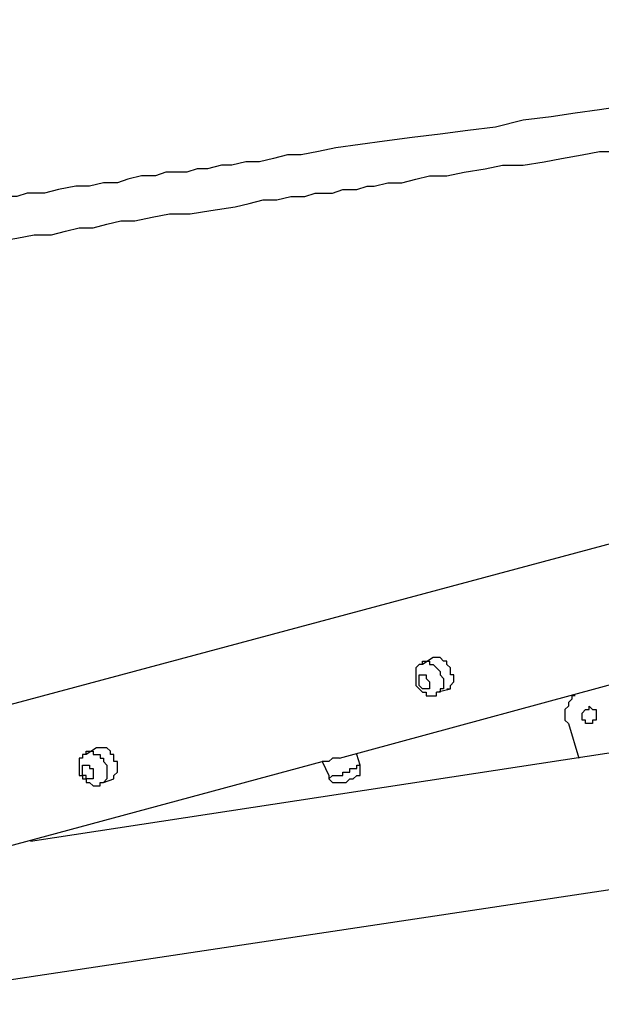
# Model space of a CAD drawing. Units: millimetres. Extents: x 8 to 163, y 57 to 197.
# Drawn here: x 37 to 43, y 90 to 100 of the extents above; entities that cross this region are included whole.
import ezdxf

# ---------------------------------------------------------------- set-up
doc = ezdxf.new("R2010")
doc.units = ezdxf.units.MM
doc.header["$MEASUREMENT"] = 0
doc.layers.add('Ebene 1', color=7, linetype='Continuous', lineweight=0)

msp = doc.modelspace()

# ---------------------------------------------------------------- linework, layer by layer
at = {"layer": 'Ebene 1', "color": 18, "lineweight": 25, "true_color": 0x000000}
for points, knots in [([(49.565, 100.401), (49.565, 100.401), (49.53, 100.401), (49.53, 100.401), (49.53, 100.401), (49.495, 100.401), (49.495, 100.401), (49.495, 100.401), (49.424, 100.365), (49.424, 100.365), (49.424, 100.365), (49.389, 100.365), (49.389, 100.365), (49.389, 100.365), (49.318, 100.365), (49.318, 100.365), (49.318, 100.365), (49.248, 100.365), (49.248, 100.365), (49.248, 100.365), (49.177, 100.33), (49.177, 100.33), (49.177, 100.33), (49.107, 100.33), (49.107, 100.33), (49.107, 100.33), (49.001, 100.33), (49.001, 100.33), (49.001, 100.33), (48.93, 100.295), (48.93, 100.295), (48.93, 100.295), (48.824, 100.295), (48.824, 100.295), (48.824, 100.295), (48.754, 100.295), (48.754, 100.295), (48.754, 100.295), (48.648, 100.259), (48.648, 100.259), (48.648, 100.259), (48.542, 100.259), (48.542, 100.259), (48.542, 100.259), (48.436, 100.224), (48.436, 100.224), (48.436, 100.224), (48.331, 100.224), (48.331, 100.224), (48.331, 100.224), (48.26, 100.224), (48.26, 100.224), (48.26, 100.224), (48.154, 100.189), (48.154, 100.189), (48.154, 100.189), (48.084, 100.189), (48.084, 100.189), (48.084, 100.189), (47.978, 100.154), (47.978, 100.154), (47.978, 100.154), (47.837, 100.154), (47.837, 100.154), (47.837, 100.154), (47.731, 100.118), (47.731, 100.118), (47.731, 100.118), (47.59, 100.118), (47.59, 100.118), (47.59, 100.118), (47.484, 100.083), (47.484, 100.083), (47.484, 100.083), (47.343, 100.083), (47.343, 100.083), (47.343, 100.083), (47.237, 100.048), (47.237, 100.048), (47.237, 100.048), (47.131, 100.048), (47.131, 100.048), (47.131, 100.048), (47.025, 100.048), (47.025, 100.048), (47.025, 100.048), (46.919, 100.012), (46.919, 100.012), (46.919, 100.012), (46.849, 100.012), (46.849, 100.012), (46.849, 100.012), (46.743, 99.977), (46.743, 99.977), (46.743, 99.977), (46.637, 99.977), (46.637, 99.977), (46.637, 99.977), (46.531, 99.942), (46.531, 99.942), (46.531, 99.942), (46.461, 99.942), (46.461, 99.942), (46.461, 99.942), (46.39, 99.942), (46.39, 99.942), (46.39, 99.942), (46.284, 99.907), (46.284, 99.907), (46.284, 99.907), (46.214, 99.907), (46.214, 99.907), (46.214, 99.907), (46.143, 99.907), (46.143, 99.907), (46.143, 99.907), (45.967, 99.871), (45.967, 99.871), (45.967, 99.871), (45.755, 99.836), (45.755, 99.836), (45.755, 99.836), (45.649, 99.836), (45.649, 99.836), (45.649, 99.836), (45.508, 99.801), (45.508, 99.801), (45.508, 99.801), (45.402, 99.801), (45.402, 99.801), (45.402, 99.801), (45.297, 99.766), (45.297, 99.766), (45.297, 99.766), (45.156, 99.766), (45.156, 99.766), (45.156, 99.766), (45.05, 99.73), (45.05, 99.73), (45.05, 99.73), (44.944, 99.73), (44.944, 99.73), (44.944, 99.73), (44.803, 99.695), (44.803, 99.695), (44.803, 99.695), (44.662, 99.695), (44.662, 99.695), (44.662, 99.695), (44.521, 99.66), (44.521, 99.66), (44.521, 99.66), (44.379, 99.66), (44.379, 99.66), (44.379, 99.66), (44.238, 99.624), (44.238, 99.624), (44.238, 99.624), (44.062, 99.589), (44.062, 99.589), (44.062, 99.589), (43.886, 99.554), (43.886, 99.554), (43.886, 99.554), (43.709, 99.554), (43.709, 99.554), (43.709, 99.554), (43.497, 99.519), (43.497, 99.519), (43.497, 99.519), (43.251, 99.483), (43.251, 99.483), (43.251, 99.483), (43.004, 99.448), (43.004, 99.448), (43.004, 99.448), (42.757, 99.413), (42.757, 99.413), (42.757, 99.413), (42.474, 99.377), (42.474, 99.377), (42.474, 99.377), (42.192, 99.307), (42.192, 99.307), (42.192, 99.307), (41.91, 99.272), (41.91, 99.272), (41.91, 99.272), (41.628, 99.236), (41.628, 99.236), (41.628, 99.236), (41.346, 99.201), (41.346, 99.201), (41.346, 99.201), (41.063, 99.166), (41.063, 99.166), (41.063, 99.166), (40.816, 99.131), (40.816, 99.131), (40.816, 99.131), (40.569, 99.095), (40.569, 99.095), (40.569, 99.095), (40.393, 99.06), (40.393, 99.06), (40.393, 99.06), (40.217, 99.025), (40.217, 99.025), (40.217, 99.025), (40.076, 99.025), (40.076, 99.025), (40.076, 99.025), (39.934, 98.989), (39.934, 98.989), (39.934, 98.989), (39.793, 98.954), (39.793, 98.954), (39.793, 98.954), (39.652, 98.954), (39.652, 98.954), (39.652, 98.954), (39.511, 98.919), (39.511, 98.919), (39.511, 98.919), (39.405, 98.919), (39.405, 98.919), (39.405, 98.919), (39.264, 98.884), (39.264, 98.884), (39.264, 98.884), (39.158, 98.884), (39.158, 98.884), (39.158, 98.884), (39.052, 98.848), (39.052, 98.848), (39.052, 98.848), (38.947, 98.848), (38.947, 98.848), (38.947, 98.848), (38.841, 98.848), (38.841, 98.848), (38.841, 98.848), (38.735, 98.813), (38.735, 98.813), (38.735, 98.813), (38.594, 98.813), (38.594, 98.813), (38.594, 98.813), (38.453, 98.778), (38.453, 98.778), (38.453, 98.778), (38.347, 98.742), (38.347, 98.742), (38.347, 98.742), (38.206, 98.742), (38.206, 98.742), (38.206, 98.742), (38.065, 98.707), (38.065, 98.707), (38.065, 98.707), (37.924, 98.707), (37.924, 98.707), (37.924, 98.707), (37.747, 98.672), (37.747, 98.672), (37.747, 98.672), (37.606, 98.637), (37.606, 98.637), (37.606, 98.637), (37.43, 98.637), (37.43, 98.637), (37.43, 98.637), (37.324, 98.601), (37.324, 98.601), (37.324, 98.601), (37.218, 98.601), (37.218, 98.601), (37.218, 98.601), (37.112, 98.566), (37.112, 98.566), (37.112, 98.566), (37.006, 98.566), (37.006, 98.566), (37.006, 98.566), (36.936, 98.566), (36.936, 98.566), (36.936, 98.566), (36.865, 98.531), (36.865, 98.531), (36.865, 98.531), (36.795, 98.531), (36.795, 98.531), (36.795, 98.531), (36.724, 98.531), (36.724, 98.531), (36.724, 98.531), (36.654, 98.496), (36.654, 98.496), (36.654, 98.496), (36.548, 98.496), (36.548, 98.496), (36.548, 98.496), (36.442, 98.496), (36.442, 98.496), (36.442, 98.496), (36.336, 98.46), (36.336, 98.46), (36.336, 98.46), (36.195, 98.46), (36.195, 98.46), (36.195, 98.46), (36.054, 98.425), (36.054, 98.425), (36.054, 98.425), (35.913, 98.39), (35.913, 98.39), (35.913, 98.39), (35.772, 98.39), (35.772, 98.39), (35.772, 98.39), (35.595, 98.354), (35.595, 98.354), (35.595, 98.354), (35.384, 98.319), (35.384, 98.319), (35.384, 98.319), (35.137, 98.284), (35.137, 98.284), (35.137, 98.284), (34.925, 98.249), (34.925, 98.249), (34.925, 98.249), (34.713, 98.213), (34.713, 98.213), (34.713, 98.213), (34.466, 98.178), (34.466, 98.178), (34.466, 98.178), (34.184, 98.143), (34.184, 98.143), (34.184, 98.143), (33.902, 98.107), (33.902, 98.107), (33.902, 98.107), (33.62, 98.072), (33.62, 98.072), (33.62, 98.072), (33.373, 98.037), (33.373, 98.037), (33.373, 98.037), (33.091, 98.002), (33.091, 98.002), (33.091, 98.002), (32.844, 97.966), (32.844, 97.966), (32.844, 97.966), (32.561, 97.896), (32.561, 97.896), (32.561, 97.896), (32.103, 97.861), (32.103, 97.861), (32.103, 97.861), (31.644, 97.79), (31.644, 97.79), (31.644, 97.79), (31.186, 97.719), (31.186, 97.719), (31.186, 97.719), (30.727, 97.649), (30.727, 97.649), (30.727, 97.649), (30.304, 97.578), (30.304, 97.578), (30.304, 97.578), (29.845, 97.508), (29.845, 97.508), (29.845, 97.508), (29.422, 97.437), (29.422, 97.437), (29.422, 97.437), (29.139, 97.402), (29.139, 97.402), (29.139, 97.402), (28.892, 97.367), (28.892, 97.367), (28.892, 97.367), (28.61, 97.331), (28.61, 97.331), (28.61, 97.331), (28.328, 97.296), (28.328, 97.296), (28.328, 97.296), (28.187, 97.261), (28.187, 97.261), (28.187, 97.261), (28.011, 97.261), (28.011, 97.261), (28.011, 97.261), (27.869, 97.226), (27.869, 97.226), (27.869, 97.226), (27.728, 97.19), (27.728, 97.19), (27.728, 97.19), (27.587, 97.19), (27.587, 97.19), (27.587, 97.19), (27.411, 97.155), (27.411, 97.155), (27.411, 97.155), (27.27, 97.12), (27.27, 97.12), (27.27, 97.12), (27.093, 97.12), (27.093, 97.12), (27.093, 97.12), (26.952, 97.084), (26.952, 97.084), (26.952, 97.084), (26.811, 97.084), (26.811, 97.084), (26.811, 97.084), (26.705, 97.049), (26.705, 97.049), (26.705, 97.049), (26.599, 97.049), (26.599, 97.049), (26.599, 97.049), (26.494, 97.014), (26.494, 97.014), (26.494, 97.014), (26.388, 97.014), (26.388, 97.014), (26.388, 97.014), (26.282, 96.979), (26.282, 96.979), (26.282, 96.979), (26.141, 96.979), (26.141, 96.979), (26.141, 96.979), (26, 96.943), (26, 96.943), (26, 96.943), (25.859, 96.943), (25.859, 96.943), (25.859, 96.943), (25.717, 96.908), (25.717, 96.908), (25.717, 96.908), (25.576, 96.908), (25.576, 96.908), (25.576, 96.908), (25.506, 96.873), (25.506, 96.873), (25.506, 96.873), (25.435, 96.873), (25.435, 96.873), (25.435, 96.873), (25.329, 96.837), (25.329, 96.837), (25.329, 96.837), (25.259, 96.837), (25.259, 96.837), (25.259, 96.837), (25.153, 96.837), (25.153, 96.837), (25.153, 96.837), (25.082, 96.802), (25.082, 96.802), (25.082, 96.802), (24.977, 96.802), (24.977, 96.802), (24.977, 96.802), (24.871, 96.802), (24.871, 96.802), (24.871, 96.802), (24.765, 96.767), (24.765, 96.767), (24.765, 96.767), (24.694, 96.767), (24.694, 96.767), (24.694, 96.767), (24.589, 96.732), (24.589, 96.732), (24.589, 96.732), (24.483, 96.732), (24.483, 96.732), (24.483, 96.732), (24.412, 96.732), (24.412, 96.732), (24.412, 96.732), (24.306, 96.696), (24.306, 96.696), (24.306, 96.696), (24.236, 96.696), (24.236, 96.696), (24.236, 96.696), (24.165, 96.696), (24.165, 96.696), (24.165, 96.696), (24.095, 96.661), (24.095, 96.661), (24.095, 96.661), (24.024, 96.661), (24.024, 96.661), (24.024, 96.661), (23.954, 96.661), (23.954, 96.661), (23.954, 96.661), (23.918, 96.661), (23.918, 96.661), (23.918, 96.661), (23.883, 96.626), (23.883, 96.626), (23.883, 96.626), (23.812, 96.626), (23.812, 96.626), (23.812, 96.626), (23.777, 96.626), (23.777, 96.626)], [0, 0, 0, 0, 1, 1, 1, 2, 2, 2, 3, 3, 3, 4, 4, 4, 5, 5, 5, 6, 6, 6, 7, 7, 7, 8, 8, 8, 9, 9, 9, 10, 10, 10, 11, 11, 11, 12, 12, 12, 13, 13, 13, 14, 14, 14, 15, 15, 15, 16, 16, 16, 17, 17, 17, 18, 18, 18, 19, 19, 19, 20, 20, 20, 21, 21, 21, 22, 22, 22, 23, 23, 23, 24, 24, 24, 25, 25, 25, 26, 26, 26, 27, 27, 27, 28, 28, 28, 29, 29, 29, 30, 30, 30, 31, 31, 31, 32, 32, 32, 33, 33, 33, 34, 34, 34, 35, 35, 35, 36, 36, 36, 37, 37, 37, 38, 38, 38, 39, 39, 39, 40, 40, 40, 41, 41, 41, 42, 42, 42, 43, 43, 43, 44, 44, 44, 45, 45, 45, 46, 46, 46, 47, 47, 47, 48, 48, 48, 49, 49, 49, 50, 50, 50, 51, 51, 51, 52, 52, 52, 53, 53, 53, 54, 54, 54, 55, 55, 55, 56, 56, 56, 57, 57, 57, 58, 58, 58, 59, 59, 59, 60, 60, 60, 61, 61, 61, 62, 62, 62, 63, 63, 63, 64, 64, 64, 65, 65, 65, 66, 66, 66, 67, 67, 67, 68, 68, 68, 69, 69, 69, 70, 70, 70, 71, 71, 71, 72, 72, 72, 73, 73, 73, 74, 74, 74, 75, 75, 75, 76, 76, 76, 77, 77, 77, 78, 78, 78, 79, 79, 79, 80, 80, 80, 81, 81, 81, 82, 82, 82, 83, 83, 83, 84, 84, 84, 85, 85, 85, 86, 86, 86, 87, 87, 87, 88, 88, 88, 89, 89, 89, 90, 90, 90, 91, 91, 91, 92, 92, 92, 93, 93, 93, 94, 94, 94, 95, 95, 95, 96, 96, 96, 97, 97, 97, 98, 98, 98, 99, 99, 99, 100, 100, 100, 101, 101, 101, 102, 102, 102, 103, 103, 103, 104, 104, 104, 105, 105, 105, 106, 106, 106, 107, 107, 107, 108, 108, 108, 109, 109, 109, 110, 110, 110, 111, 111, 111, 112, 112, 112, 113, 113, 113, 114, 114, 114, 115, 115, 115, 116, 116, 116, 117, 117, 117, 118, 118, 118, 119, 119, 119, 120, 120, 120, 121, 121, 121, 122, 122, 122, 123, 123, 123, 124, 124, 124, 125, 125, 125, 126, 126, 126, 127, 127, 127, 128, 128, 128, 129, 129, 129, 130, 130, 130, 131, 131, 131, 132, 132, 132, 133, 133, 133, 134, 134, 134, 135, 135, 135, 136, 136, 136, 137, 137, 137, 138, 138, 138, 139, 139, 139, 140, 140, 140, 141, 141, 141, 142, 142, 142, 143, 143, 143, 144, 144, 144, 145, 145, 145, 146, 146, 146, 147, 147, 147, 148, 148, 148, 149, 149, 149, 150, 150, 150, 151, 151, 151, 152, 152, 152, 153, 153, 153, 154, 154, 154, 155, 155, 155, 156, 156, 156, 157, 157, 157, 158, 158, 158, 159, 159, 159, 160, 160, 160, 161, 161, 161, 162, 162, 162, 163, 163, 163, 164, 164, 164, 165, 165, 165, 166, 166, 166, 167, 167, 167, 168, 168, 168, 169, 169, 169, 170, 170, 170, 171, 171, 171, 172, 172, 172, 173, 173, 173, 173]), ([(23.848, 96.202), (23.848, 96.202), (23.848, 96.202), (23.848, 96.202), (23.848, 96.202), (23.883, 96.202), (23.883, 96.202), (23.883, 96.202), (23.918, 96.202), (23.918, 96.202), (23.918, 96.202), (23.954, 96.238), (23.954, 96.238), (23.954, 96.238), (23.989, 96.238), (23.989, 96.238), (23.989, 96.238), (24.024, 96.238), (24.024, 96.238), (24.024, 96.238), (24.059, 96.238), (24.059, 96.238), (24.059, 96.238), (24.095, 96.238), (24.095, 96.238), (24.095, 96.238), (24.13, 96.238), (24.13, 96.238), (24.13, 96.238), (24.165, 96.238), (24.165, 96.238), (24.165, 96.238), (24.201, 96.273), (24.201, 96.273), (24.201, 96.273), (24.236, 96.273), (24.236, 96.273), (24.236, 96.273), (24.271, 96.273), (24.271, 96.273), (24.271, 96.273), (24.306, 96.273), (24.306, 96.273), (24.306, 96.273), (24.342, 96.273), (24.342, 96.273), (24.342, 96.273), (24.377, 96.273), (24.377, 96.273), (24.377, 96.273), (24.447, 96.308), (24.447, 96.308), (24.447, 96.308), (24.483, 96.308), (24.483, 96.308), (24.483, 96.308), (24.624, 96.308), (24.624, 96.308), (24.624, 96.308), (24.765, 96.344), (24.765, 96.344), (24.765, 96.344), (24.906, 96.344), (24.906, 96.344), (24.906, 96.344), (25.047, 96.379), (25.047, 96.379), (25.047, 96.379), (25.224, 96.414), (25.224, 96.414), (25.224, 96.414), (25.4, 96.414), (25.4, 96.414), (25.4, 96.414), (25.576, 96.449), (25.576, 96.449), (25.576, 96.449), (25.682, 96.485), (25.682, 96.485), (25.682, 96.485), (25.788, 96.485), (25.788, 96.485), (25.788, 96.485), (25.929, 96.52), (25.929, 96.52), (25.929, 96.52), (26.07, 96.52), (26.07, 96.52), (26.07, 96.52), (26.176, 96.555), (26.176, 96.555), (26.176, 96.555), (26.282, 96.555), (26.282, 96.555), (26.282, 96.555), (26.388, 96.591), (26.388, 96.591), (26.388, 96.591), (26.458, 96.591), (26.458, 96.591), (26.458, 96.591), (26.529, 96.591), (26.529, 96.591), (26.529, 96.591), (26.599, 96.626), (26.599, 96.626), (26.599, 96.626), (26.67, 96.626), (26.67, 96.626), (26.67, 96.626), (26.776, 96.626), (26.776, 96.626), (26.776, 96.626), (26.846, 96.661), (26.846, 96.661), (26.846, 96.661), (26.917, 96.661), (26.917, 96.661), (26.917, 96.661), (27.058, 96.661), (27.058, 96.661), (27.058, 96.661), (27.164, 96.696), (27.164, 96.696), (27.164, 96.696), (27.27, 96.696), (27.27, 96.696), (27.27, 96.696), (27.411, 96.732), (27.411, 96.732), (27.411, 96.732), (27.552, 96.732), (27.552, 96.732), (27.552, 96.732), (27.693, 96.767), (27.693, 96.767), (27.693, 96.767), (27.94, 96.802), (27.94, 96.802), (27.94, 96.802), (28.152, 96.837), (28.152, 96.837), (28.152, 96.837), (28.363, 96.873), (28.363, 96.873), (28.363, 96.873), (28.61, 96.908), (28.61, 96.908), (28.61, 96.908), (28.892, 96.943), (28.892, 96.943), (28.892, 96.943), (29.139, 96.979), (29.139, 96.979), (29.139, 96.979), (29.351, 97.014), (29.351, 97.014), (29.351, 97.014), (29.598, 97.049), (29.598, 97.049), (29.598, 97.049), (29.845, 97.084), (29.845, 97.084), (29.845, 97.084), (30.233, 97.155), (30.233, 97.155), (30.233, 97.155), (30.586, 97.19), (30.586, 97.19), (30.586, 97.19), (30.974, 97.261), (30.974, 97.261), (30.974, 97.261), (31.362, 97.296), (31.362, 97.296), (31.362, 97.296), (31.75, 97.367), (31.75, 97.367), (31.75, 97.367), (32.138, 97.437), (32.138, 97.437), (32.138, 97.437), (32.526, 97.472), (32.526, 97.472), (32.526, 97.472), (32.949, 97.543), (32.949, 97.543), (32.949, 97.543), (33.337, 97.614), (33.337, 97.614), (33.337, 97.614), (33.761, 97.649), (33.761, 97.649), (33.761, 97.649), (34.043, 97.684), (34.043, 97.684), (34.043, 97.684), (34.29, 97.719), (34.29, 97.719), (34.29, 97.719), (34.537, 97.755), (34.537, 97.755), (34.537, 97.755), (34.784, 97.79), (34.784, 97.79), (34.784, 97.79), (34.996, 97.825), (34.996, 97.825), (34.996, 97.825), (35.207, 97.861), (35.207, 97.861), (35.207, 97.861), (35.419, 97.896), (35.419, 97.896), (35.419, 97.896), (35.631, 97.931), (35.631, 97.931), (35.631, 97.931), (35.842, 97.966), (35.842, 97.966), (35.842, 97.966), (36.054, 98.002), (36.054, 98.002), (36.054, 98.002), (36.266, 98.037), (36.266, 98.037), (36.266, 98.037), (36.477, 98.072), (36.477, 98.072), (36.477, 98.072), (36.689, 98.072), (36.689, 98.072), (36.689, 98.072), (36.901, 98.107), (36.901, 98.107), (36.901, 98.107), (37.112, 98.143), (37.112, 98.143), (37.112, 98.143), (37.324, 98.178), (37.324, 98.178), (37.324, 98.178), (37.5, 98.213), (37.5, 98.213), (37.5, 98.213), (37.677, 98.213), (37.677, 98.213), (37.677, 98.213), (37.818, 98.249), (37.818, 98.249), (37.818, 98.249), (37.959, 98.284), (37.959, 98.284), (37.959, 98.284), (38.1, 98.284), (38.1, 98.284), (38.1, 98.284), (38.241, 98.319), (38.241, 98.319), (38.241, 98.319), (38.382, 98.354), (38.382, 98.354), (38.382, 98.354), (38.523, 98.354), (38.523, 98.354), (38.523, 98.354), (38.7, 98.39), (38.7, 98.39), (38.7, 98.39), (38.876, 98.425), (38.876, 98.425), (38.876, 98.425), (39.088, 98.425), (39.088, 98.425), (39.088, 98.425), (39.299, 98.46), (39.299, 98.46), (39.299, 98.46), (39.546, 98.496), (39.546, 98.496), (39.546, 98.496), (39.687, 98.531), (39.687, 98.531), (39.687, 98.531), (39.829, 98.566), (39.829, 98.566), (39.829, 98.566), (39.97, 98.566), (39.97, 98.566), (39.97, 98.566), (40.111, 98.601), (40.111, 98.601), (40.111, 98.601), (40.252, 98.601), (40.252, 98.601), (40.252, 98.601), (40.358, 98.637), (40.358, 98.637), (40.358, 98.637), (40.464, 98.637), (40.464, 98.637), (40.464, 98.637), (40.534, 98.637), (40.534, 98.637), (40.534, 98.637), (40.64, 98.672), (40.64, 98.672), (40.64, 98.672), (40.711, 98.672), (40.711, 98.672), (40.711, 98.672), (40.781, 98.672), (40.781, 98.672), (40.781, 98.672), (40.887, 98.707), (40.887, 98.707), (40.887, 98.707), (40.957, 98.707), (40.957, 98.707), (40.957, 98.707), (41.099, 98.742), (41.099, 98.742), (41.099, 98.742), (41.24, 98.742), (41.24, 98.742), (41.24, 98.742), (41.381, 98.778), (41.381, 98.778), (41.381, 98.778), (41.522, 98.813), (41.522, 98.813), (41.522, 98.813), (41.698, 98.813), (41.698, 98.813), (41.698, 98.813), (41.875, 98.848), (41.875, 98.848), (41.875, 98.848), (42.086, 98.884), (42.086, 98.884), (42.086, 98.884), (42.263, 98.919), (42.263, 98.919), (42.263, 98.919), (42.474, 98.919), (42.474, 98.919), (42.474, 98.919), (42.686, 98.954), (42.686, 98.954), (42.686, 98.954), (42.862, 98.989), (42.862, 98.989), (42.862, 98.989), (43.074, 99.025), (43.074, 99.025), (43.074, 99.025), (43.251, 99.06), (43.251, 99.06), (43.251, 99.06), (43.427, 99.06), (43.427, 99.06), (43.427, 99.06), (43.603, 99.095), (43.603, 99.095), (43.603, 99.095), (43.78, 99.131), (43.78, 99.131), (43.78, 99.131), (43.956, 99.166), (43.956, 99.166), (43.956, 99.166), (44.168, 99.166), (44.168, 99.166), (44.168, 99.166), (44.379, 99.201), (44.379, 99.201), (44.379, 99.201), (44.591, 99.236), (44.591, 99.236), (44.591, 99.236), (44.838, 99.272), (44.838, 99.272), (44.838, 99.272), (45.05, 99.307), (45.05, 99.307), (45.05, 99.307), (45.261, 99.342), (45.261, 99.342), (45.261, 99.342), (45.438, 99.377), (45.438, 99.377), (45.438, 99.377), (45.649, 99.413), (45.649, 99.413), (45.649, 99.413), (45.826, 99.413), (45.826, 99.413), (45.826, 99.413), (46.002, 99.448), (46.002, 99.448), (46.002, 99.448), (46.179, 99.483), (46.179, 99.483), (46.179, 99.483), (46.32, 99.483), (46.32, 99.483), (46.32, 99.483), (46.39, 99.519), (46.39, 99.519), (46.39, 99.519), (46.461, 99.519), (46.461, 99.519), (46.461, 99.519), (46.531, 99.519), (46.531, 99.519), (46.531, 99.519), (46.602, 99.554), (46.602, 99.554), (46.602, 99.554), (46.708, 99.554), (46.708, 99.554), (46.708, 99.554), (46.778, 99.554), (46.778, 99.554), (46.778, 99.554), (46.884, 99.589), (46.884, 99.589), (46.884, 99.589), (46.99, 99.589), (46.99, 99.589), (46.99, 99.589), (47.096, 99.624), (47.096, 99.624), (47.096, 99.624), (47.237, 99.624), (47.237, 99.624), (47.237, 99.624), (47.343, 99.66), (47.343, 99.66), (47.343, 99.66), (47.484, 99.66), (47.484, 99.66), (47.484, 99.66), (47.59, 99.695), (47.59, 99.695), (47.59, 99.695), (47.731, 99.695), (47.731, 99.695), (47.731, 99.695), (47.872, 99.73), (47.872, 99.73), (47.872, 99.73), (47.978, 99.73), (47.978, 99.73), (47.978, 99.73), (48.119, 99.766), (48.119, 99.766), (48.119, 99.766), (48.26, 99.766), (48.26, 99.766), (48.26, 99.766), (48.401, 99.801), (48.401, 99.801), (48.401, 99.801), (48.507, 99.836), (48.507, 99.836), (48.507, 99.836), (48.648, 99.836), (48.648, 99.836), (48.648, 99.836), (48.754, 99.836), (48.754, 99.836), (48.754, 99.836), (48.824, 99.871), (48.824, 99.871), (48.824, 99.871), (48.93, 99.871), (48.93, 99.871), (48.93, 99.871), (49.001, 99.907), (49.001, 99.907), (49.001, 99.907), (49.107, 99.907), (49.107, 99.907), (49.107, 99.907), (49.177, 99.907), (49.177, 99.907), (49.177, 99.907), (49.248, 99.942), (49.248, 99.942), (49.248, 99.942), (49.318, 99.942), (49.318, 99.942), (49.318, 99.942), (49.389, 99.942), (49.389, 99.942), (49.389, 99.942), (49.459, 99.942), (49.459, 99.942), (49.459, 99.942), (49.495, 99.977), (49.495, 99.977), (49.495, 99.977), (49.53, 99.977), (49.53, 99.977), (49.53, 99.977), (49.565, 99.977), (49.565, 99.977), (49.565, 99.977), (49.601, 99.977), (49.601, 99.977)], [0, 0, 0, 0, 1, 1, 1, 2, 2, 2, 3, 3, 3, 4, 4, 4, 5, 5, 5, 6, 6, 6, 7, 7, 7, 8, 8, 8, 9, 9, 9, 10, 10, 10, 11, 11, 11, 12, 12, 12, 13, 13, 13, 14, 14, 14, 15, 15, 15, 16, 16, 16, 17, 17, 17, 18, 18, 18, 19, 19, 19, 20, 20, 20, 21, 21, 21, 22, 22, 22, 23, 23, 23, 24, 24, 24, 25, 25, 25, 26, 26, 26, 27, 27, 27, 28, 28, 28, 29, 29, 29, 30, 30, 30, 31, 31, 31, 32, 32, 32, 33, 33, 33, 34, 34, 34, 35, 35, 35, 36, 36, 36, 37, 37, 37, 38, 38, 38, 39, 39, 39, 40, 40, 40, 41, 41, 41, 42, 42, 42, 43, 43, 43, 44, 44, 44, 45, 45, 45, 46, 46, 46, 47, 47, 47, 48, 48, 48, 49, 49, 49, 50, 50, 50, 51, 51, 51, 52, 52, 52, 53, 53, 53, 54, 54, 54, 55, 55, 55, 56, 56, 56, 57, 57, 57, 58, 58, 58, 59, 59, 59, 60, 60, 60, 61, 61, 61, 62, 62, 62, 63, 63, 63, 64, 64, 64, 65, 65, 65, 66, 66, 66, 67, 67, 67, 68, 68, 68, 69, 69, 69, 70, 70, 70, 71, 71, 71, 72, 72, 72, 73, 73, 73, 74, 74, 74, 75, 75, 75, 76, 76, 76, 77, 77, 77, 78, 78, 78, 79, 79, 79, 80, 80, 80, 81, 81, 81, 82, 82, 82, 83, 83, 83, 84, 84, 84, 85, 85, 85, 86, 86, 86, 87, 87, 87, 88, 88, 88, 89, 89, 89, 90, 90, 90, 91, 91, 91, 92, 92, 92, 93, 93, 93, 94, 94, 94, 95, 95, 95, 96, 96, 96, 97, 97, 97, 98, 98, 98, 99, 99, 99, 100, 100, 100, 101, 101, 101, 102, 102, 102, 103, 103, 103, 104, 104, 104, 105, 105, 105, 106, 106, 106, 107, 107, 107, 108, 108, 108, 109, 109, 109, 110, 110, 110, 111, 111, 111, 112, 112, 112, 113, 113, 113, 114, 114, 114, 115, 115, 115, 116, 116, 116, 117, 117, 117, 118, 118, 118, 119, 119, 119, 120, 120, 120, 121, 121, 121, 122, 122, 122, 123, 123, 123, 124, 124, 124, 125, 125, 125, 126, 126, 126, 127, 127, 127, 128, 128, 128, 129, 129, 129, 130, 130, 130, 131, 131, 131, 132, 132, 132, 133, 133, 133, 134, 134, 134, 135, 135, 135, 136, 136, 136, 137, 137, 137, 138, 138, 138, 139, 139, 139, 140, 140, 140, 141, 141, 141, 142, 142, 142, 143, 143, 143, 144, 144, 144, 145, 145, 145, 146, 146, 146, 147, 147, 147, 148, 148, 148, 149, 149, 149, 150, 150, 150, 151, 151, 151, 152, 152, 152, 153, 153, 153, 154, 154, 154, 155, 155, 155, 156, 156, 156, 157, 157, 157, 158, 158, 158, 159, 159, 159, 160, 160, 160, 161, 161, 161, 162, 162, 162, 163, 163, 163, 164, 164, 164, 165, 165, 165, 166, 166, 166, 167, 167, 167, 168, 168, 168, 169, 169, 169, 170, 170, 170, 170]), ([(41.698, 93.592), (41.698, 93.592), (41.734, 93.592), (41.734, 93.592), (41.734, 93.592), (41.734, 93.627), (41.734, 93.627), (41.734, 93.627), (41.769, 93.662), (41.769, 93.662), (41.769, 93.662), (41.769, 93.698), (41.769, 93.698), (41.769, 93.698), (41.769, 93.733), (41.769, 93.733), (41.769, 93.733), (41.734, 93.733), (41.734, 93.733), (41.734, 93.733), (41.734, 93.768), (41.734, 93.768), (41.734, 93.768), (41.734, 93.804), (41.734, 93.804), (41.734, 93.804), (41.698, 93.839), (41.698, 93.839), (41.698, 93.839), (41.698, 93.874), (41.698, 93.874), (41.698, 93.874), (41.663, 93.874), (41.663, 93.874), (41.663, 93.874), (41.628, 93.909), (41.628, 93.909), (41.628, 93.909), (41.592, 93.909), (41.592, 93.909), (41.592, 93.909), (41.557, 93.909), (41.557, 93.909)], [0, 0, 0, 0, 1, 1, 1, 2, 2, 2, 3, 3, 3, 4, 4, 4, 5, 5, 5, 6, 6, 6, 7, 7, 7, 8, 8, 8, 9, 9, 9, 10, 10, 10, 11, 11, 11, 12, 12, 12, 13, 13, 13, 14, 14, 14, 14]), ([(41.451, 93.839), (41.451, 93.839), (41.451, 93.839), (41.451, 93.839), (41.451, 93.839), (41.416, 93.839), (41.416, 93.839), (41.416, 93.839), (41.381, 93.804), (41.381, 93.804), (41.381, 93.804), (41.381, 93.768), (41.381, 93.768), (41.381, 93.768), (41.381, 93.733), (41.381, 93.733), (41.381, 93.733), (41.381, 93.698), (41.381, 93.698), (41.381, 93.698), (41.381, 93.662), (41.381, 93.662), (41.381, 93.662), (41.381, 93.627), (41.381, 93.627), (41.381, 93.627), (41.416, 93.592), (41.416, 93.592), (41.416, 93.592), (41.451, 93.557), (41.451, 93.557), (41.451, 93.557), (41.487, 93.557), (41.487, 93.557), (41.487, 93.557), (41.487, 93.521), (41.487, 93.521), (41.487, 93.521), (41.522, 93.521), (41.522, 93.521), (41.522, 93.521), (41.557, 93.521), (41.557, 93.521), (41.557, 93.521), (41.592, 93.521), (41.592, 93.521), (41.592, 93.521), (41.592, 93.557), (41.592, 93.557)], [0, 0, 0, 0, 1, 1, 1, 2, 2, 2, 3, 3, 3, 4, 4, 4, 5, 5, 5, 6, 6, 6, 7, 7, 7, 8, 8, 8, 9, 9, 9, 10, 10, 10, 11, 11, 11, 12, 12, 12, 13, 13, 13, 14, 14, 14, 15, 15, 15, 16, 16, 16, 16]), ([(41.451, 93.839), (41.451, 93.839), (41.451, 93.839), (41.451, 93.839), (41.451, 93.839), (41.451, 93.874), (41.451, 93.874), (41.451, 93.874), (41.487, 93.874), (41.487, 93.874), (41.487, 93.874), (41.522, 93.874), (41.522, 93.874), (41.522, 93.874), (41.522, 93.839), (41.522, 93.839), (41.522, 93.839), (41.557, 93.839), (41.557, 93.839), (41.557, 93.839), (41.592, 93.804), (41.592, 93.804), (41.592, 93.804), (41.628, 93.768), (41.628, 93.768), (41.628, 93.768), (41.628, 93.733), (41.628, 93.733)], [0, 0, 0, 0, 1, 1, 1, 2, 2, 2, 3, 3, 3, 4, 4, 4, 5, 5, 5, 6, 6, 6, 7, 7, 7, 8, 8, 8, 9, 9, 9, 9]), ([(41.522, 93.662), (41.522, 93.662), (41.487, 93.698), (41.487, 93.698), (41.487, 93.698), (41.487, 93.733), (41.487, 93.733), (41.487, 93.733), (41.451, 93.733), (41.451, 93.733), (41.451, 93.733), (41.416, 93.733), (41.416, 93.733), (41.416, 93.733), (41.416, 93.698), (41.416, 93.698), (41.416, 93.698), (41.416, 93.662), (41.416, 93.662), (41.416, 93.662), (41.416, 93.627), (41.416, 93.627), (41.416, 93.627), (41.451, 93.592), (41.451, 93.592), (41.451, 93.592), (41.487, 93.592), (41.487, 93.592), (41.487, 93.592), (41.522, 93.592), (41.522, 93.592), (41.522, 93.592), (41.522, 93.627), (41.522, 93.627), (41.522, 93.627), (41.522, 93.662), (41.522, 93.662)], [0, 0, 0, 0, 1, 1, 1, 2, 2, 2, 3, 3, 3, 4, 4, 4, 5, 5, 5, 6, 6, 6, 7, 7, 7, 8, 8, 8, 9, 9, 9, 10, 10, 10, 11, 11, 11, 12, 12, 12, 12]), ([(41.628, 93.733), (41.628, 93.733), (41.663, 93.698), (41.663, 93.698), (41.663, 93.698), (41.663, 93.662), (41.663, 93.662), (41.663, 93.662), (41.663, 93.627), (41.663, 93.627), (41.663, 93.627), (41.663, 93.592), (41.663, 93.592), (41.663, 93.592), (41.628, 93.592), (41.628, 93.592), (41.628, 93.592), (41.628, 93.557), (41.628, 93.557), (41.628, 93.557), (41.592, 93.557), (41.592, 93.557)], [0, 0, 0, 0, 1, 1, 1, 2, 2, 2, 3, 3, 3, 4, 4, 4, 5, 5, 5, 6, 6, 6, 7, 7, 7, 7]), ([(43.004, 93.521), (43.004, 93.521), (43.004, 93.521), (43.004, 93.521), (43.004, 93.521), (42.968, 93.521), (42.968, 93.521), (42.968, 93.521), (42.968, 93.486), (42.968, 93.486), (42.968, 93.486), (42.933, 93.451), (42.933, 93.451), (42.933, 93.451), (42.933, 93.416), (42.933, 93.416), (42.933, 93.416), (42.898, 93.38), (42.898, 93.38), (42.898, 93.38), (42.898, 93.345), (42.898, 93.345), (42.898, 93.345), (42.898, 93.31), (42.898, 93.31), (42.898, 93.31), (42.898, 93.274), (42.898, 93.274), (42.898, 93.274), (42.933, 93.239), (42.933, 93.239)], [0, 0, 0, 0, 1, 1, 1, 2, 2, 2, 3, 3, 3, 4, 4, 4, 5, 5, 5, 6, 6, 6, 7, 7, 7, 8, 8, 8, 9, 9, 9, 10, 10, 10, 10]), ([(43.074, 93.31), (43.074, 93.31), (43.074, 93.274), (43.074, 93.274), (43.074, 93.274), (43.109, 93.274), (43.109, 93.274), (43.109, 93.274), (43.109, 93.239), (43.109, 93.239), (43.109, 93.239), (43.145, 93.239), (43.145, 93.239), (43.145, 93.239), (43.18, 93.239), (43.18, 93.239), (43.18, 93.239), (43.18, 93.274), (43.18, 93.274), (43.18, 93.274), (43.215, 93.274), (43.215, 93.274), (43.215, 93.274), (43.215, 93.31), (43.215, 93.31), (43.215, 93.31), (43.215, 93.345), (43.215, 93.345), (43.215, 93.345), (43.215, 93.38), (43.215, 93.38), (43.215, 93.38), (43.18, 93.38), (43.18, 93.38), (43.18, 93.38), (43.145, 93.416), (43.145, 93.416), (43.145, 93.416), (43.145, 93.38), (43.145, 93.38), (43.145, 93.38), (43.109, 93.38), (43.109, 93.38), (43.109, 93.38), (43.074, 93.345), (43.074, 93.345), (43.074, 93.345), (43.074, 93.31), (43.074, 93.31)], [0, 0, 0, 0, 1, 1, 1, 2, 2, 2, 3, 3, 3, 4, 4, 4, 5, 5, 5, 6, 6, 6, 7, 7, 7, 8, 8, 8, 9, 9, 9, 10, 10, 10, 11, 11, 11, 12, 12, 12, 13, 13, 13, 14, 14, 14, 15, 15, 15, 16, 16, 16, 16]), ([(38.312, 92.675), (38.312, 92.675), (38.312, 92.675), (38.312, 92.675), (38.312, 92.675), (38.312, 92.71), (38.312, 92.71), (38.312, 92.71), (38.347, 92.745), (38.347, 92.745), (38.347, 92.745), (38.347, 92.781), (38.347, 92.781), (38.347, 92.781), (38.347, 92.816), (38.347, 92.816), (38.347, 92.816), (38.347, 92.851), (38.347, 92.851), (38.347, 92.851), (38.312, 92.851), (38.312, 92.851), (38.312, 92.851), (38.312, 92.886), (38.312, 92.886), (38.312, 92.886), (38.312, 92.922), (38.312, 92.922), (38.312, 92.922), (38.276, 92.922), (38.276, 92.922), (38.276, 92.922), (38.276, 92.957), (38.276, 92.957), (38.276, 92.957), (38.241, 92.992), (38.241, 92.992), (38.241, 92.992), (38.206, 92.992), (38.206, 92.992), (38.206, 92.992), (38.171, 92.992), (38.171, 92.992), (38.171, 92.992), (38.135, 92.992), (38.135, 92.992)], [0, 0, 0, 0, 1, 1, 1, 2, 2, 2, 3, 3, 3, 4, 4, 4, 5, 5, 5, 6, 6, 6, 7, 7, 7, 8, 8, 8, 9, 9, 9, 10, 10, 10, 11, 11, 11, 12, 12, 12, 13, 13, 13, 14, 14, 14, 15, 15, 15, 15]), ([(38.029, 92.922), (38.029, 92.922), (38.029, 92.922), (38.029, 92.922), (38.029, 92.922), (37.994, 92.922), (37.994, 92.922), (37.994, 92.922), (37.994, 92.886), (37.994, 92.886), (37.994, 92.886), (37.959, 92.886), (37.959, 92.886), (37.959, 92.886), (37.959, 92.851), (37.959, 92.851), (37.959, 92.851), (37.959, 92.816), (37.959, 92.816), (37.959, 92.816), (37.959, 92.781), (37.959, 92.781), (37.959, 92.781), (37.959, 92.745), (37.959, 92.745)], [0, 0, 0, 0, 1, 1, 1, 2, 2, 2, 3, 3, 3, 4, 4, 4, 5, 5, 5, 6, 6, 6, 7, 7, 7, 8, 8, 8, 8]), ([(38.029, 92.922), (38.029, 92.922), (38.029, 92.922), (38.029, 92.922), (38.029, 92.922), (38.029, 92.957), (38.029, 92.957), (38.029, 92.957), (38.065, 92.957), (38.065, 92.957), (38.065, 92.957), (38.1, 92.957), (38.1, 92.957), (38.1, 92.957), (38.1, 92.922), (38.1, 92.922), (38.1, 92.922), (38.135, 92.922), (38.135, 92.922), (38.135, 92.922), (38.171, 92.922), (38.171, 92.922), (38.171, 92.922), (38.171, 92.886), (38.171, 92.886), (38.171, 92.886), (38.206, 92.886), (38.206, 92.886), (38.206, 92.886), (38.206, 92.851), (38.206, 92.851), (38.206, 92.851), (38.241, 92.816), (38.241, 92.816), (38.241, 92.816), (38.241, 92.781), (38.241, 92.781), (38.241, 92.781), (38.241, 92.745), (38.241, 92.745), (38.241, 92.745), (38.241, 92.71), (38.241, 92.71), (38.241, 92.71), (38.241, 92.675), (38.241, 92.675), (38.241, 92.675), (38.206, 92.639), (38.206, 92.639)], [0, 0, 0, 0, 1, 1, 1, 2, 2, 2, 3, 3, 3, 4, 4, 4, 5, 5, 5, 6, 6, 6, 7, 7, 7, 8, 8, 8, 9, 9, 9, 10, 10, 10, 11, 11, 11, 12, 12, 12, 13, 13, 13, 14, 14, 14, 15, 15, 15, 16, 16, 16, 16]), ([(40.605, 92.886), (40.605, 92.886), (40.569, 92.886), (40.569, 92.886), (40.569, 92.886), (40.534, 92.886), (40.534, 92.886), (40.534, 92.886), (40.499, 92.851), (40.499, 92.851), (40.499, 92.851), (40.464, 92.851), (40.464, 92.851), (40.464, 92.851), (40.428, 92.851), (40.428, 92.851)], [0, 0, 0, 0, 1, 1, 1, 2, 2, 2, 3, 3, 3, 4, 4, 4, 5, 5, 5, 5]), ([(37.994, 92.745), (37.994, 92.745), (37.994, 92.71), (37.994, 92.71), (37.994, 92.71), (38.029, 92.71), (38.029, 92.71), (38.029, 92.71), (38.029, 92.675), (38.029, 92.675), (38.029, 92.675), (38.065, 92.675), (38.065, 92.675), (38.065, 92.675), (38.1, 92.675), (38.1, 92.675), (38.1, 92.675), (38.1, 92.71), (38.1, 92.71), (38.1, 92.71), (38.1, 92.745), (38.1, 92.745), (38.1, 92.745), (38.1, 92.781), (38.1, 92.781), (38.1, 92.781), (38.065, 92.781), (38.065, 92.781), (38.065, 92.781), (38.065, 92.816), (38.065, 92.816), (38.065, 92.816), (38.029, 92.816), (38.029, 92.816), (38.029, 92.816), (37.994, 92.816), (37.994, 92.816), (37.994, 92.816), (37.994, 92.781), (37.994, 92.781), (37.994, 92.781), (37.994, 92.745), (37.994, 92.745)], [0, 0, 0, 0, 1, 1, 1, 2, 2, 2, 3, 3, 3, 4, 4, 4, 5, 5, 5, 6, 6, 6, 7, 7, 7, 8, 8, 8, 9, 9, 9, 10, 10, 10, 11, 11, 11, 12, 12, 12, 13, 13, 13, 14, 14, 14, 14]), ([(40.499, 92.71), (40.499, 92.71), (40.499, 92.71), (40.499, 92.71), (40.499, 92.71), (40.499, 92.675), (40.499, 92.675), (40.499, 92.675), (40.534, 92.71), (40.534, 92.71), (40.534, 92.71), (40.569, 92.71), (40.569, 92.71), (40.569, 92.71), (40.605, 92.71), (40.605, 92.71), (40.605, 92.71), (40.64, 92.71), (40.64, 92.71), (40.64, 92.71), (40.64, 92.745), (40.64, 92.745), (40.64, 92.745), (40.675, 92.745), (40.675, 92.745), (40.675, 92.745), (40.711, 92.745), (40.711, 92.745), (40.711, 92.745), (40.711, 92.781), (40.711, 92.781), (40.711, 92.781), (40.746, 92.781), (40.746, 92.781), (40.746, 92.781), (40.781, 92.781), (40.781, 92.781)], [0, 0, 0, 0, 1, 1, 1, 2, 2, 2, 3, 3, 3, 4, 4, 4, 5, 5, 5, 6, 6, 6, 7, 7, 7, 8, 8, 8, 9, 9, 9, 10, 10, 10, 11, 11, 11, 12, 12, 12, 12]), ([(40.746, 92.675), (40.746, 92.675), (40.746, 92.675), (40.746, 92.675), (40.746, 92.675), (40.781, 92.71), (40.781, 92.71), (40.781, 92.71), (40.816, 92.71), (40.816, 92.71), (40.816, 92.71), (40.816, 92.745), (40.816, 92.745), (40.816, 92.745), (40.816, 92.781), (40.816, 92.781), (40.816, 92.781), (40.816, 92.816), (40.816, 92.816)], [0, 0, 0, 0, 1, 1, 1, 2, 2, 2, 3, 3, 3, 4, 4, 4, 5, 5, 5, 6, 6, 6, 6]), ([(40.781, 92.781), (40.781, 92.781), (40.781, 92.816), (40.781, 92.816), (40.781, 92.816), (40.816, 92.816), (40.816, 92.816)], [0, 0, 0, 0, 1, 1, 1, 2, 2, 2, 2]), ([(37.959, 92.745), (37.959, 92.745), (37.959, 92.71), (37.959, 92.71), (37.959, 92.71), (37.994, 92.71), (37.994, 92.71), (37.994, 92.71), (37.994, 92.675), (37.994, 92.675), (37.994, 92.675), (38.029, 92.675), (38.029, 92.675), (38.029, 92.675), (38.029, 92.639), (38.029, 92.639), (38.029, 92.639), (38.065, 92.639), (38.065, 92.639), (38.065, 92.639), (38.1, 92.604), (38.1, 92.604), (38.1, 92.604), (38.135, 92.604), (38.135, 92.604), (38.135, 92.604), (38.171, 92.604), (38.171, 92.604), (38.171, 92.604), (38.171, 92.639), (38.171, 92.639), (38.171, 92.639), (38.206, 92.639), (38.206, 92.639)], [0, 0, 0, 0, 1, 1, 1, 2, 2, 2, 3, 3, 3, 4, 4, 4, 5, 5, 5, 6, 6, 6, 7, 7, 7, 8, 8, 8, 9, 9, 9, 10, 10, 10, 11, 11, 11, 11]), ([(40.499, 92.71), (40.499, 92.71), (40.499, 92.675), (40.499, 92.675), (40.499, 92.675), (40.534, 92.639), (40.534, 92.639), (40.534, 92.639), (40.569, 92.639), (40.569, 92.639), (40.569, 92.639), (40.605, 92.639), (40.605, 92.639), (40.605, 92.639), (40.64, 92.639), (40.64, 92.639), (40.64, 92.639), (40.675, 92.639), (40.675, 92.639), (40.675, 92.639), (40.711, 92.675), (40.711, 92.675), (40.711, 92.675), (40.746, 92.675), (40.746, 92.675)], [0, 0, 0, 0, 1, 1, 1, 2, 2, 2, 3, 3, 3, 4, 4, 4, 5, 5, 5, 6, 6, 6, 7, 7, 7, 8, 8, 8, 8])]:
    msp.add_open_spline(points, degree=3, knots=knots, dxfattribs=at)
for points in [[(49.036, 96.591), (49.036, 96.591), (35.101, 92.851), (35.101, 92.851)], [(41.557, 93.909), (41.557, 93.909), (41.451, 93.839), (41.451, 93.839)], [(41.557, 93.909), (41.557, 93.909), (41.557, 93.909), (41.557, 93.909)], [(40.605, 92.886), (40.605, 92.886), (43.85, 93.768), (43.85, 93.768)], [(41.592, 93.557), (41.592, 93.557), (41.734, 93.592), (41.734, 93.592)], [(47.166, 93.521), (47.166, 93.521), (37.465, 92.04), (37.465, 92.04)], [(42.933, 93.239), (42.933, 93.239), (43.039, 92.886), (43.039, 92.886)], [(38.135, 92.992), (38.135, 92.992), (38.029, 92.922), (38.029, 92.922)], [(38.135, 92.992), (38.135, 92.992), (38.135, 92.992), (38.135, 92.992)], [(40.816, 92.816), (40.816, 92.816), (40.781, 92.922), (40.781, 92.922)], [(35.842, 91.616), (35.842, 91.616), (40.428, 92.851), (40.428, 92.851)], [(40.428, 92.851), (40.428, 92.851), (40.499, 92.71), (40.499, 92.71)], [(38.206, 92.639), (38.206, 92.639), (38.312, 92.675), (38.312, 92.675)], [(35.595, 90.382), (35.595, 90.382), (49.424, 92.463), (49.424, 92.463)]]:
    msp.add_open_spline(points, degree=3, dxfattribs=at)

doc.saveas('drawing.dxf')
